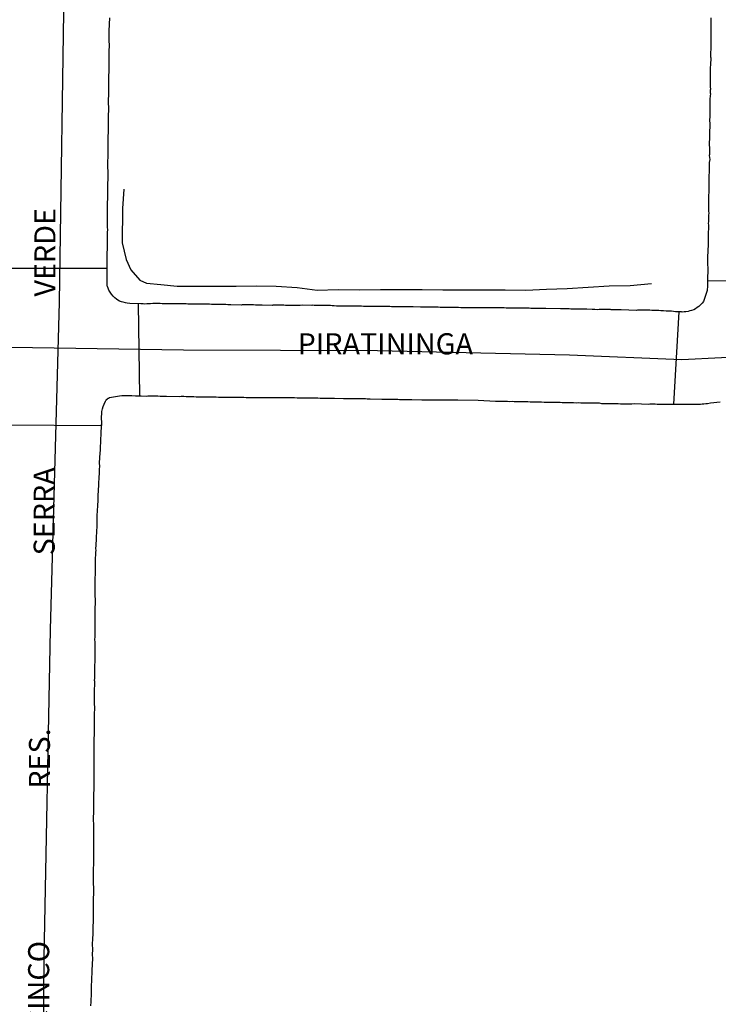
# Model space of a CAD drawing. Units: millimetres. Extents: x 187950 to 190364, y 1665975 to 1668750.
# Drawn here: x 189680 to 189763, y 1666909 to 1667026 of the extents above; entities that cross this region are included whole.
import ezdxf
from ezdxf.enums import TextEntityAlignment as Align

# ---------------------------------------------------------------- set-up
doc = ezdxf.new("R2010")
doc.units = ezdxf.units.MM
for name, color, linetype in [('IMAGEM', 7, 'Continuous'), ('V-CRUZAMENTO', 1, 'Continuous'), ('V-EIXO_DE_LOGRADOURO', 3, 'Continuous'), ('V-NOME_DOS_LOGRADOUROS', 7, 'Continuous'), ('V-QUADRA', 6, 'Continuous'), ('V-VALETA', 6, 'Continuous')]:
    doc.layers.add(name, color=color, linetype=linetype)
picture_1 = doc.add_image_def('image1.jpg', size_in_pixel=(4021, 4623))

msp = doc.modelspace()

# ---------------------------------------------------------------- linework, layer by layer
at = {"layer": 'V-CRUZAMENTO'}
for points in [[(189678.86, 1666978.12), (189690.09, 1666978.05), (189690.12, 1666978.47), (189690.12, 1666978.49), (189690.08, 1666978.79), (189690.08, 1666979.09), (189690.1, 1666979.39), (189690.1, 1666979.58), (189690.12, 1666979.69), (189690.18, 1666979.99), (189690.27, 1666980.28), (189690.38, 1666980.58), (189690.55, 1666980.92), (189690.59, 1666980.99), (189690.65, 1666981.07), (189690.67, 1666981.14), (189690.76, 1666981.14), (189690.78, 1666981.18), (189690.82, 1666981.27), (189690.89, 1666981.29), (189691, 1666981.37), (189692.19, 1666981.56), (189692.47, 1666981.58), (189692.77, 1666981.58), (189693.07, 1666981.58), (189693.37, 1666981.58), (189693.67, 1666981.58), (189694.09, 1666981.56), (189694.63, 1666981.56), (189694.47, 1666992.45), (189693.41, 1666992.5), (189693.11, 1666992.55), (189692.9, 1666992.59), (189692.64, 1666992.65), (189692.43, 1666992.7), (189692.21, 1666992.78), (189692, 1666992.91), (189691.83, 1666993.01), (189691.63, 1666993.18), (189691.44, 1666993.36), (189691.25, 1666993.59), (189691.08, 1666993.85), (189690.95, 1666994.06), (189690.84, 1666994.32), (189690.76, 1666994.53), (189690.72, 1666994.6), (189690.72, 1666995.81), (189690.72, 1666996.15), (189690.72, 1666996.37), (189690.72, 1666996.58), (189690.72, 1666996.64), (189679.19, 1666996.64)], [(189773.8, 1666995.04), (189761.92, 1666995.17), (189761.92, 1666994.92), (189761.92, 1666994.7), (189761.92, 1666994.45), (189761.89, 1666994.19), (189761.88, 1666994.04), (189761.43, 1666992.74), (189761.28, 1666992.55), (189761.13, 1666992.38), (189760.89, 1666992.16), (189760.7, 1666992.01), (189760.51, 1666991.88), (189760.3, 1666991.76), (189760.04, 1666991.65), (189759.83, 1666991.61), (189759.62, 1666991.54), (189759.36, 1666991.52), (189759.15, 1666991.5), (189758.93, 1666991.48), (189758.82, 1666991.5), (189758.72, 1666991.52), (189758.51, 1666991.52), (189757.87, 1666980.56), (189759.21, 1666980.58), (189759.36, 1666980.58), (189759.57, 1666980.58), (189759.79, 1666980.58), (189760, 1666980.58), (189760.21, 1666980.58), (189760.43, 1666980.58), (189760.64, 1666980.58), (189760.85, 1666980.58), (189761.07, 1666980.58), (189761.28, 1666980.62), (189761.49, 1666980.62), (189761.71, 1666980.64), (189761.92, 1666980.66), (189762.26, 1666980.71), (189763.43, 1666980.84)]]:
    msp.add_lwpolyline(points, dxfattribs=at)
at = {"layer": 'V-EIXO_DE_LOGRADOURO'}
for points in [[(189686.27, 1667085.05), (189685.65, 1667032.39), (189685.04, 1666992.65), (189683.98, 1666953.79), (189683.22, 1666914.93), (189682.92, 1666876.51), (189682.92, 1666856.29)], [(189880.29, 1666988.36), (189863.19, 1666988.36), (189839.39, 1666988.73), (189815.59, 1666988.51), (189791.94, 1666987.41), (189768.29, 1666986.31), (189758.89, 1666985.8), (189745.55, 1666986.38), (189722.81, 1666986.89), (189699.77, 1666986.96), (189676.73, 1666987.33), (189653.69, 1666987.7), (189630.65, 1666988.07), (189607.61, 1666988.44), (189584.41, 1666988.81), (189561.21, 1666989.18), (189538.01, 1666989.55), (189523.28, 1666989.32)]]:
    msp.add_lwpolyline(points, dxfattribs=at)
at = {"layer": 'V-QUADRA'}
for points in [[(189762.32, 1667026.36), (189762.32, 1667026.14), (189762.3, 1667025.89), (189762.3, 1667025.69), (189762.32, 1667025.5), (189762.32, 1667024.99), (189762.32, 1667024.56), (189762.32, 1667024.22), (189762.3, 1667023.97), (189762.3, 1667023.75), (189762.3, 1667023.5), (189762.3, 1667023.24), (189762.3, 1667023.03), (189762.3, 1667022.82), (189762.3, 1667022.56), (189762.28, 1667022.35), (189762.28, 1667022.13), (189762.28, 1667021.88), (189762.26, 1667021.73), (189762.3, 1667021.62), (189762.26, 1667020.81), (189762.24, 1667020.47), (189762.24, 1667020.26), (189762.24, 1667020), (189762.24, 1667019.79), (189762.24, 1667019.57), (189762.24, 1667019.32), (189762.22, 1667019.1), (189762.22, 1667018.85), (189762.22, 1667018.64), (189762.22, 1667018.42), (189762.24, 1667018.17), (189762.26, 1667017.91), (189762.24, 1667017.78), (189762.22, 1667017.7), (189762.24, 1667017.44), (189762.26, 1667017.38), (189762.21, 1667016.76), (189762.21, 1667016.42), (189762.21, 1667016.16), (189762.21, 1667015.95), (189762.21, 1667015.73), (189762.19, 1667015.48), (189762.19, 1667015.27), (189762.19, 1667015.05), (189762.19, 1667014.8), (189762.19, 1667014.58), (189762.17, 1667014.33), (189762.17, 1667014.11), (189762.19, 1667013.9), (189762.18, 1667013.66), (189762.15, 1667012.75), (189762.15, 1667012.41), (189762.15, 1667012.15), (189762.15, 1667011.94), (189762.13, 1667011.68), (189762.13, 1667011.47), (189762.13, 1667011.26), (189762.17, 1667011), (189762.15, 1667010.79), (189762.15, 1667010.57), (189762.15, 1667010.36), (189762.15, 1667010.15), (189762.13, 1667010.04), (189762.19, 1667009.59), (189762.13, 1667009.21), (189762.13, 1667008.74), (189762.13, 1667008.44), (189762.13, 1667008.23), (189762.13, 1667008.01), (189762.09, 1667007.76), (189762.09, 1667007.54), (189762.03, 1667003.46), (189762.07, 1667003.19), (189762.04, 1667002.98), (189762.04, 1667002.72), (189762.04, 1667002.51), (189762.05, 1667002.3), (189762.05, 1667002.23), (189762, 1667002), (189762.05, 1667001.83), (189762.05, 1667001.4), (189762, 1667000.93), (189762, 1667000.59), (189761.98, 1667000.38), (189761.98, 1667000.12), (189761.98, 1666999.91), (189761.98, 1666999.69), (189761.98, 1666999.44), (189761.98, 1666999.23), (189761.96, 1666999.01), (189761.96, 1666998.8), (189761.94, 1666998.59), (189761.94, 1666998.37), (189761.92, 1666998.31), (189761.92, 1666997.09), (189761.94, 1666996.75), (189761.94, 1666996.54), (189761.94, 1666996.28), (189761.94, 1666996.07), (189761.92, 1666995.86), (189761.92, 1666995.6), (189761.92, 1666995.39), (189761.92, 1666995.17), (189761.92, 1666994.92), (189761.92, 1666994.7), (189761.92, 1666994.45), (189761.89, 1666994.19), (189761.88, 1666994.04), (189761.43, 1666992.74), (189761.28, 1666992.55), (189761.13, 1666992.38), (189760.89, 1666992.16), (189760.7, 1666992.01), (189760.51, 1666991.88), (189760.3, 1666991.76), (189760.04, 1666991.65), (189759.83, 1666991.61), (189759.62, 1666991.54), (189759.36, 1666991.52), (189759.15, 1666991.5), (189758.93, 1666991.48), (189758.82, 1666991.5), (189758.72, 1666991.52), (189758.51, 1666991.52), (189758.29, 1666991.52), (189758.14, 1666991.5), (189757.65, 1666991.59), (189757.01, 1666991.59), (189756.72, 1666991.61), (189756.37, 1666991.63), (189756.16, 1666991.65), (189755.95, 1666991.65), (189755.73, 1666991.65), (189755.52, 1666991.65), (189755.31, 1666991.67), (189755.09, 1666991.69), (189754.88, 1666991.69), (189754.67, 1666991.69), (189754.45, 1666991.69), (189754.24, 1666991.69), (189754.03, 1666991.69), (189753.81, 1666991.69), (189753.6, 1666991.69), (189753.49, 1666991.67), (189751.68, 1666991.73), (189751.34, 1666991.73), (189751.08, 1666991.76), (189750.87, 1666991.73), (189750.66, 1666991.73), (189750.49, 1666991.73), (189750.4, 1666991.78), (189750.19, 1666991.78), (189749.98, 1666991.78), (189749.72, 1666991.78), (189749.51, 1666991.78), (189749.29, 1666991.78), (189749.08, 1666991.78), (189748.93, 1666991.76), (189748.57, 1666991.8), (189748.23, 1666991.8), (189747.63, 1666991.82), (189747.29, 1666991.82), (189747.07, 1666991.82), (189746.86, 1666991.82), (189746.61, 1666991.82), (189746.39, 1666991.82), (189746.18, 1666991.82), (189745.92, 1666991.84), (189745.71, 1666991.84), (189745.5, 1666991.86), (189745.24, 1666991.86), (189745.03, 1666991.86), (189744.81, 1666991.86), (189744.6, 1666991.86), (189744.49, 1666991.85), (189742.77, 1666991.91), (189742.47, 1666991.91), (189742.25, 1666991.91), (189742.04, 1666991.91), (189741.83, 1666991.91), (189741.61, 1666991.91), (189741.4, 1666991.91), (189741.19, 1666991.91), (189740.97, 1666991.91), (189740.76, 1666991.93), (189740.55, 1666991.93), (189740.35, 1666991.93), (189739.01, 1666991.95), (189738.71, 1666991.95), (189738.5, 1666991.95), (189738.24, 1666991.95), (189738.03, 1666991.95), (189737.82, 1666991.97), (189737.56, 1666991.97), (189737.35, 1666991.99), (189737.14, 1666991.99), (189736.88, 1666991.99), (189736.67, 1666991.99), (189736.45, 1666991.99), (189736.24, 1666991.99), (189736.05, 1666991.97), (189734.79, 1666991.99), (189734.45, 1666991.99), (189734.23, 1666991.99), (189734.02, 1666991.99), (189733.77, 1666991.99), (189733.55, 1666991.99), (189733.34, 1666991.99), (189733.08, 1666991.99), (189732.87, 1666991.99), (189732.66, 1666991.99), (189732.4, 1666992.01), (189732.12, 1666992.02), (189730.74, 1666992.03), (189730.44, 1666992.03), (189730.22, 1666992.03), (189729.97, 1666992.06), (189729.76, 1666992.06), (189729.54, 1666992.06), (189729.29, 1666992.08), (189729.07, 1666992.08), (189728.86, 1666992.08), (189728.6, 1666992.08), (189728.39, 1666992.08), (189728.18, 1666992.08), (189727.92, 1666992.08), (189727.9, 1666992.06), (189727.02, 1666992.1), (189726.51, 1666992.1), (189726.17, 1666992.12), (189725.96, 1666992.12), (189725.75, 1666992.12), (189725.53, 1666992.12), (189725.32, 1666992.12), (189725.11, 1666992.12), (189724.89, 1666992.12), (189724.68, 1666992.12), (189724.47, 1666992.12), (189724.25, 1666992.14), (189724.04, 1666992.14), (189723.83, 1666992.14), (189723.61, 1666992.16), (189723.5, 1666992.14), (189722.33, 1666992.16), (189722.03, 1666992.16), (189721.82, 1666992.16), (189721.56, 1666992.16), (189721.35, 1666992.16), (189721.14, 1666992.16), (189720.88, 1666992.2), (189720.67, 1666992.2), (189720.46, 1666992.2), (189720.2, 1666992.2), (189719.99, 1666992.2), (189719.77, 1666992.2), (189719.56, 1666992.2), (189719.35, 1666992.2), (189719.15, 1666992.19), (189717.94, 1666992.2), (189717.64, 1666992.22), (189717.43, 1666992.22), (189717.21, 1666992.25), (189717, 1666992.25), (189716.79, 1666992.25), (189716.57, 1666992.25), (189716.36, 1666992.25), (189716.15, 1666992.25), (189715.93, 1666992.25), (189715.72, 1666992.25), (189715.51, 1666992.25), (189715.29, 1666992.25), (189715.08, 1666992.29), (189715.01, 1666992.27), (189713.93, 1666992.29), (189713.63, 1666992.27), (189713.42, 1666992.25), (189713.16, 1666992.25), (189712.95, 1666992.25), (189712.73, 1666992.25), (189712.52, 1666992.25), (189712.31, 1666992.25), (189712.09, 1666992.27), (189711.88, 1666992.27), (189711.67, 1666992.29), (189711.45, 1666992.29), (189711.24, 1666992.29), (189711.03, 1666992.29), (189710.81, 1666992.29), (189710.6, 1666992.29), (189710.39, 1666992.29), (189710.32, 1666992.27), (189709.11, 1666992.29), (189708.77, 1666992.29), (189708.55, 1666992.29), (189708.34, 1666992.29), (189708.08, 1666992.33), (189707.87, 1666992.33), (189707.66, 1666992.33), (189707.4, 1666992.33), (189707.19, 1666992.33), (189706.97, 1666992.33), (189706.76, 1666992.33), (189706.61, 1666992.31), (189705.4, 1666992.33), (189705.06, 1666992.35), (189704.8, 1666992.37), (189704.59, 1666992.37), (189704.37, 1666992.37), (189704.16, 1666992.37), (189703.95, 1666992.37), (189703.73, 1666992.37), (189703.52, 1666992.37), (189703.31, 1666992.37), (189703.09, 1666992.37), (189702.88, 1666992.4), (189702.81, 1666992.4), (189701.51, 1666992.42), (189701.17, 1666992.42), (189700.96, 1666992.42), (189700.75, 1666992.42), (189700.53, 1666992.42), (189700.32, 1666992.42), (189700.11, 1666992.44), (189699.89, 1666992.46), (189699.68, 1666992.44), (189699.47, 1666992.46), (189699.25, 1666992.46), (189699.04, 1666992.46), (189698.85, 1666992.44), (189697.59, 1666992.46), (189697.25, 1666992.46), (189697.04, 1666992.5), (189696.82, 1666992.5), (189696.57, 1666992.5), (189696.35, 1666992.5), (189696.14, 1666992.5), (189695.88, 1666992.46), (189695.67, 1666992.46), (189695.46, 1666992.46), (189695.2, 1666992.42), (189694.99, 1666992.46), (189694.77, 1666992.44), (189694.75, 1666992.44), (189693.41, 1666992.5), (189693.11, 1666992.55), (189692.9, 1666992.59), (189692.64, 1666992.65), (189692.43, 1666992.7), (189692.21, 1666992.78), (189692, 1666992.91), (189691.83, 1666993.01), (189691.63, 1666993.18), (189691.44, 1666993.36), (189691.25, 1666993.59), (189691.08, 1666993.85), (189690.95, 1666994.06), (189690.84, 1666994.32), (189690.76, 1666994.53), (189690.72, 1666994.6), (189690.72, 1666995.81), (189690.72, 1666996.15), (189690.72, 1666996.37), (189690.72, 1666996.58), (189690.72, 1666996.84), (189690.72, 1666997.05), (189690.72, 1666997.26), (189690.74, 1666997.52), (189690.74, 1666997.77), (189690.74, 1666997.99), (189690.74, 1666998.2), (189690.74, 1666998.41), (189690.74, 1666998.63), (189690.76, 1666998.84), (189690.76, 1666999.1), (189690.76, 1666999.35), (189690.76, 1666999.57), (189690.76, 1666999.67), (189690.78, 1667000.93), (189690.8, 1667001.27), (189690.78, 1667001.49), (189690.76, 1667001.7), (189690.76, 1667001.96), (189690.76, 1667002.17), (189690.76, 1667002.38), (189690.76, 1667002.64), (189690.76, 1667002.85), (189690.76, 1667003.06), (189690.78, 1667003.32), (189690.78, 1667003.58), (189690.78, 1667003.79), (189690.76, 1667003.98), (189690.8, 1667005.37), (189690.8, 1667005.71), (189690.82, 1667005.92), (189690.82, 1667006.18), (189690.82, 1667006.43), (189690.82, 1667006.65), (189690.82, 1667006.86), (189690.85, 1667007.12), (189690.85, 1667007.37), (189690.85, 1667007.59), (189690.85, 1667007.8), (189690.85, 1667007.82), (189690.82, 1667008.99), (189690.82, 1667009.29), (189690.82, 1667009.51), (189690.84, 1667009.72), (189690.84, 1667009.98), (189690.84, 1667010.19), (189690.84, 1667010.4), (189690.84, 1667010.62), (189690.84, 1667010.87), (189690.87, 1667011.08), (189690.87, 1667011.34), (189690.87, 1667011.55), (189690.87, 1667011.77), (189690.85, 1667011.87), (189690.89, 1667013.26), (189690.91, 1667013.6), (189690.91, 1667013.86), (189690.91, 1667014.11), (189690.91, 1667014.33), (189690.91, 1667014.54), (189690.91, 1667014.8), (189690.91, 1667015.01), (189690.93, 1667015.22), (189690.93, 1667015.44), (189690.93, 1667015.65), (189690.93, 1667015.86), (189690.89, 1667016.12), (189690.89, 1667016.14), (189690.93, 1667017.74), (189690.93, 1667018.08), (189690.93, 1667018.29), (189690.93, 1667018.51), (189690.93, 1667018.72), (189690.93, 1667018.93), (189690.95, 1667019.15), (189690.95, 1667019.36), (189690.95, 1667019.62), (189690.97, 1667019.87), (189690.97, 1667020.09), (189690.98, 1667020.23), (189690.98, 1667020.98), (189690.99, 1667021.41), (189690.99, 1667021.75), (189690.99, 1667021.96), (189690.99, 1667022.18), (189690.99, 1667022.43), (189690.99, 1667022.65), (189691.02, 1667022.86), (189691.02, 1667023.07), (189691.02, 1667023.29), (189690.99, 1667023.5), (189690.99, 1667023.75), (189690.99, 1667023.97), (189690.99, 1667024.18), (189690.99, 1667024.44), (189690.98, 1667024.54), (189691.02, 1667025.84), (189691.04, 1667026.14), (189691.04, 1667026.36)], [(189688.82, 1666909.21), (189688.86, 1666909.68), (189688.89, 1666910.73), (189688.88, 1666911.18), (189688.9, 1666911.47), (189688.9, 1666911.77), (189688.93, 1666912.07), (189688.93, 1666912.37), (189688.93, 1666912.67), (189688.97, 1666912.97), (189688.95, 1666913.27), (189688.95, 1666913.56), (189688.99, 1666913.99), (189689.02, 1666914.99), (189689.01, 1666915.14), (189689.01, 1666915.44), (189689.03, 1666915.78), (189689.03, 1666916.08), (189689.01, 1666916.38), (189689.01, 1666916.68), (189689.03, 1666917.02), (189689.03, 1666917.32), (189689.06, 1666917.62), (189689.08, 1666917.92), (189689.08, 1666918.34), (189689.1, 1666919.51), (189689.12, 1666919.67), (189689.1, 1666919.96), (189689.1, 1666920.26), (189689.1, 1666920.56), (189689.12, 1666920.9), (189689.12, 1666921.2), (189689.12, 1666921.54), (189689.12, 1666921.84), (189689.12, 1666922.1), (189689.14, 1666922.4), (189689.14, 1666922.82), (189689.1, 1666924.12), (189689.12, 1666924.4), (189689.12, 1666924.7), (189689.12, 1666925), (189689.12, 1666925.3), (189689.12, 1666925.59), (189689.14, 1666925.89), (189689.14, 1666926.19), (189689.14, 1666926.62), (189689.14, 1666927.79), (189689.14, 1666927.98), (189689.16, 1666928.28), (189689.16, 1666928.62), (189689.16, 1666928.92), (189689.16, 1666929.26), (189689.16, 1666929.56), (189689.16, 1666929.9), (189689.16, 1666930.37), (189689.1, 1666931.63), (189689.12, 1666931.7), (189689.14, 1666931.99), (189689.14, 1666932.29), (189689.14, 1666932.59), (189689.14, 1666932.89), (189689.16, 1666933.19), (189689.16, 1666933.49), (189689.16, 1666933.91), (189689.19, 1666935.3), (189689.2, 1666935.66), (189689.18, 1666935.96), (189689.18, 1666936.26), (189689.2, 1666936.56), (189689.2, 1666936.86), (189689.2, 1666937.16), (189689.2, 1666937.45), (189689.18, 1666937.92), (189689.19, 1666939.35), (189689.2, 1666939.5), (189689.2, 1666939.8), (189689.2, 1666940.14), (189689.2, 1666940.44), (189689.2, 1666940.7), (189689.2, 1666940.99), (189689.22, 1666941.29), (189689.22, 1666941.59), (189689.22, 1666941.89), (189689.22, 1666942.36), (189689.23, 1666943.57), (189689.23, 1666943.73), (189689.25, 1666944.02), (189689.27, 1666944.32), (189689.27, 1666944.66), (189689.25, 1666944.96), (189689.22, 1666945.3), (189689.22, 1666945.6), (189689.22, 1666945.9), (189689.25, 1666946.33), (189689.27, 1666947.67), (189689.25, 1666947.78), (189689.27, 1666948.08), (189689.29, 1666948.38), (189689.29, 1666948.67), (189689.29, 1666948.97), (189689.29, 1666949.27), (189689.29, 1666949.57), (189689.31, 1666950.04), (189689.31, 1666951.34), (189689.31, 1666951.7), (189689.31, 1666952), (189689.31, 1666952.34), (189689.29, 1666952.64), (189689.31, 1666952.98), (189689.31, 1666953.28), (189689.31, 1666953.71), (189689.31, 1666955.05), (189689.33, 1666955.24), (189689.33, 1666955.58), (189689.33, 1666955.88), (189689.33, 1666956.22), (189689.33, 1666956.52), (189689.35, 1666956.82), (189689.35, 1666957.12), (189689.37, 1666957.42), (189689.31, 1666957.85), (189689.33, 1666958.76), (189689.31, 1666958.89), (189689.33, 1666959.08), (189689.31, 1666959.42), (189689.33, 1666959.72), (189689.31, 1666960.02), (189689.35, 1666960.32), (189689.35, 1666960.58), (189689.37, 1666960.87), (189689.35, 1666961.17), (189689.37, 1666961.47), (189689.37, 1666961.9), (189689.4, 1666963.11), (189689.42, 1666963.18), (189689.39, 1666963.48), (189689.44, 1666963.78), (189689.42, 1666964.07), (189689.46, 1666964.37), (189689.48, 1666964.67), (189689.48, 1666964.97), (189689.52, 1666965.27), (189689.52, 1666965.57), (189689.54, 1666965.99), (189689.57, 1666967.21), (189689.57, 1666967.49), (189689.61, 1666967.79), (189689.61, 1666968.08), (189689.63, 1666968.38), (189689.63, 1666968.68), (189689.67, 1666969.02), (189689.67, 1666969.32), (189689.69, 1666969.75), (189689.74, 1666970.96), (189689.76, 1666971.07), (189689.76, 1666971.37), (189689.8, 1666971.67), (189689.8, 1666971.97), (189689.82, 1666972.26), (189689.82, 1666972.56), (189689.84, 1666972.86), (189689.86, 1666973.16), (189689.84, 1666973.59), (189689.91, 1666974.8), (189689.93, 1666975.08), (189689.93, 1666975.34), (189689.95, 1666975.63), (189689.97, 1666975.93), (189689.99, 1666976.23), (189689.99, 1666976.53), (189690.01, 1666976.83), (189690.03, 1666977.26), (189690.12, 1666978.47), (189690.12, 1666978.49), (189690.08, 1666978.79), (189690.08, 1666979.09), (189690.1, 1666979.39), (189690.1, 1666979.58), (189690.12, 1666979.69), (189690.18, 1666979.99), (189690.27, 1666980.28), (189690.38, 1666980.58), (189690.55, 1666980.92), (189690.59, 1666980.99), (189690.65, 1666981.07), (189690.67, 1666981.14), (189690.76, 1666981.14), (189690.78, 1666981.18), (189690.82, 1666981.27), (189690.89, 1666981.29), (189691, 1666981.37), (189692.19, 1666981.56), (189692.47, 1666981.58), (189692.77, 1666981.58), (189693.07, 1666981.58), (189693.37, 1666981.58), (189693.67, 1666981.58), (189694.09, 1666981.56), (189694.77, 1666981.56), (189695.35, 1666981.52), (189695.58, 1666981.54), (189695.88, 1666981.54), (189696.18, 1666981.54), (189696.48, 1666981.54), (189696.74, 1666981.54), (189697.04, 1666981.52), (189697.33, 1666981.52), (189697.76, 1666981.5), (189699.32, 1666981.48), (189699.51, 1666981.5), (189699.81, 1666981.5), (189700.11, 1666981.48), (189700.41, 1666981.48), (189700.7, 1666981.48), (189701, 1666981.48), (189701.3, 1666981.45), (189701.6, 1666981.45), (189701.86, 1666981.45), (189702.28, 1666981.45), (189703.26, 1666981.43), (189703.37, 1666981.44), (189703.65, 1666981.43), (189703.95, 1666981.41), (189704.24, 1666981.41), (189704.54, 1666981.41), (189704.84, 1666981.41), (189705.14, 1666981.41), (189705.44, 1666981.41), (189705.91, 1666981.41), (189706.78, 1666981.39), (189706.93, 1666981.39), (189707.23, 1666981.37), (189707.53, 1666981.37), (189707.83, 1666981.37), (189708.13, 1666981.37), (189708.43, 1666981.37), (189708.72, 1666981.37), (189709.02, 1666981.37), (189709.32, 1666981.37), (189709.62, 1666981.35), (189709.92, 1666981.35), (189710.34, 1666981.35), (189711.82, 1666981.35), (189712.05, 1666981.37), (189712.35, 1666981.37), (189712.65, 1666981.37), (189712.95, 1666981.37), (189713.28, 1666981.3), (189715.33, 1666981.33), (189715.51, 1666981.33), (189715.72, 1666981.3), (189715.98, 1666981.28), (189716.19, 1666981.28), (189716.4, 1666981.28), (189716.66, 1666981.28), (189716.87, 1666981.28), (189717.09, 1666981.28), (189717.34, 1666981.28), (189717.68, 1666981.28), (189718.77, 1666981.22), (189718.92, 1666981.24), (189719.13, 1666981.24), (189719.35, 1666981.24), (189719.56, 1666981.24), (189719.77, 1666981.24), (189719.99, 1666981.24), (189720.2, 1666981.24), (189720.46, 1666981.24), (189720.67, 1666981.24), (189720.88, 1666981.24), (189721.14, 1666981.22), (189721.35, 1666981.22), (189721.56, 1666981.2), (189721.91, 1666981.2), (189723.29, 1666981.14), (189723.44, 1666981.15), (189723.65, 1666981.15), (189723.87, 1666981.15), (189724.08, 1666981.15), (189724.29, 1666981.15), (189724.51, 1666981.15), (189724.72, 1666981.15), (189724.98, 1666981.15), (189725.19, 1666981.15), (189725.4, 1666981.13), (189725.66, 1666981.13), (189725.87, 1666981.13), (189726.09, 1666981.11), (189726.34, 1666981.11), (189726.56, 1666981.11), (189726.85, 1666981.11), (189728.03, 1666981.09), (189728.13, 1666981.09), (189728.35, 1666981.07), (189728.56, 1666981.07), (189728.77, 1666981.07), (189728.99, 1666981.07), (189729.2, 1666981.07), (189729.46, 1666981.07), (189729.67, 1666981.07), (189729.92, 1666981.09), (189732.32, 1666981.06), (189734.72, 1666981.03), (189736.77, 1666980.93), (189737.16, 1666980.92), (189737.39, 1666980.92), (189737.65, 1666980.92), (189737.95, 1666980.92), (189738.2, 1666980.92), (189738.5, 1666980.88), (189738.76, 1666980.9), (189739.01, 1666980.88), (189739.44, 1666980.88), (189740.31, 1666980.88), (189740.33, 1666980.88), (189740.63, 1666980.86), (189740.89, 1666980.83), (189741.19, 1666980.83), (189741.44, 1666980.83), (189741.74, 1666980.83), (189742, 1666980.83), (189742.25, 1666980.83), (189742.55, 1666980.81), (189742.94, 1666980.81), (189743.38, 1666980.8), (189743.62, 1666980.79), (189743.88, 1666980.79), (189744.13, 1666980.79), (189744.43, 1666980.79), (189744.69, 1666980.77), (189744.98, 1666980.77), (189745.24, 1666980.75), (189745.54, 1666980.75), (189745.8, 1666980.75), (189746.05, 1666980.75), (189746.35, 1666980.73), (189746.61, 1666980.75), (189746.9, 1666980.73), (189747.16, 1666980.73), (189747.42, 1666980.73), (189747.71, 1666980.71), (189747.97, 1666980.71), (189748.27, 1666980.71), (189748.53, 1666980.71), (189748.82, 1666980.71), (189749.08, 1666980.71), (189749.34, 1666980.66), (189749.63, 1666980.66), (189750.02, 1666980.66), (189751.15, 1666980.63), (189751.34, 1666980.64), (189751.6, 1666980.62), (189751.85, 1666980.62), (189752.15, 1666980.62), (189752.41, 1666980.62), (189752.71, 1666980.62), (189752.96, 1666980.62), (189753.26, 1666980.63), (189754.94, 1666980.58), (189755.09, 1666980.6), (189755.31, 1666980.62), (189755.52, 1666980.6), (189755.73, 1666980.6), (189755.95, 1666980.58), (189756.16, 1666980.58), (189756.37, 1666980.58), (189756.59, 1666980.58), (189756.8, 1666980.58), (189757.01, 1666980.58), (189757.23, 1666980.58), (189757.44, 1666980.58), (189757.78, 1666980.56), (189759.21, 1666980.58), (189759.36, 1666980.58), (189759.57, 1666980.58), (189759.79, 1666980.58), (189760, 1666980.58), (189760.21, 1666980.58), (189760.43, 1666980.58), (189760.64, 1666980.58), (189760.85, 1666980.58), (189761.07, 1666980.58), (189761.28, 1666980.62), (189761.49, 1666980.62), (189761.71, 1666980.64), (189761.92, 1666980.66), (189762.26, 1666980.71), (189763.43, 1666980.84)]]:
    msp.add_lwpolyline(points, dxfattribs=at)
at = {"layer": 'V-VALETA'}
msp.add_lwpolyline([(189692.72, 1667006.06), (189692.56, 1667003.78), (189692.52, 1666999.71), (189692.98, 1666997.7), (189693.55, 1666996.48), (189694.63, 1666995.26), (189695.4, 1666994.89), (189697.12, 1666994.77), (189699.03, 1666994.54), (189701.34, 1666994.55), (189703.67, 1666994.56), (189706.04, 1666994.57), (189708.41, 1666994.58), (189710.79, 1666994.55), (189713.25, 1666994.41), (189715.63, 1666994.09), (189718.13, 1666994.14), (189720.63, 1666994.11), (189723.13, 1666994.14), (189725.61, 1666994.15), (189728.07, 1666994.14), (189730.53, 1666994.13), (189732.99, 1666994.12), (189735.45, 1666994.11), (189737.91, 1666994.1), (189740.37, 1666994.09), (189742.83, 1666994.19), (189745.29, 1666994.29), (189747.77, 1666994.43), (189750.25, 1666994.59), (189752.75, 1666994.64), (189755.29, 1666994.85)], dxfattribs=at)

# ---------------------------------------------------------------- texts
at = {"layer": 'V-NOME_DOS_LOGRADOUROS'}
for s, p in [('VERDE', (189685.39, 1666993.32)), ('SERRA', (189685.3, 1666962.63)), ('RES.', (189684.74, 1666934.97)), ('CINCO', (189684.65, 1666906.57))]:
    msp.add_text(s, height=2.5, rotation=90, dxfattribs=at).set_placement(p, align=Align.BOTTOM_LEFT)
msp.add_text('PIRATININGA', height=2.5, dxfattribs=at).set_placement((189713.32, 1666985.69), align=Align.BOTTOM_LEFT)

# ---------------------------------------------------------------- referenced raster images: frames only (the image files are external)
at = {"layer": 'IMAGEM'}
image = msp.add_image(picture_1, insert=(187950.46, 1665974.72), size_in_units=(2413.64, 2774.99), dxfattribs=at)
image.dxf.flags = 7

doc.saveas('drawing.dxf')
